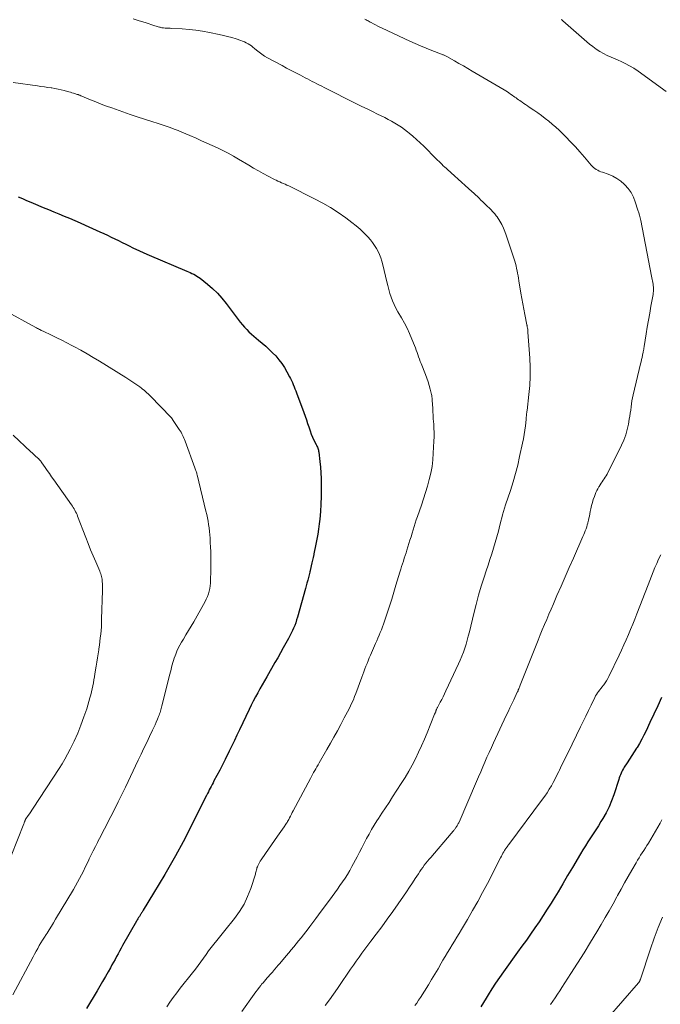
# Model space of a CAD drawing. Units: feet. Extents: x 1940000 to 1945055, y 570000 to 575010.
# Drawn here: x 1940822 to 1940946, y 570851 to 571042 of the extents above; entities that cross this region are included whole.
import ezdxf

# ---------------------------------------------------------------- set-up
doc = ezdxf.new("R2010")
doc.units = ezdxf.units.FT
doc.header["$LTSCALE"] = 100
doc.header["$MEASUREMENT"] = 0
doc.layers.add('CONTOUR INDEX', color=32, linetype='Continuous', lineweight=25)
doc.layers.add('CONTOUR INTERMEDIATE', color=40, linetype='Continuous', lineweight=15)

msp = doc.modelspace()

# ---------------------------------------------------------------- linework, layer by layer
at = {"layer": 'CONTOUR INDEX', "flags": 128}
for points, elevation in [([(1940821.94, 571007.32), (1940822.42, 571007.11), (1940822.91, 571006.9), (1940823.39, 571006.69), (1940823.87, 571006.48), (1940824.36, 571006.27), (1940824.84, 571006.06), (1940826.76, 571005.25), (1940827.77, 571004.83), (1940828.78, 571004.41), (1940829.8, 571003.99), (1940830.82, 571003.58), (1940831.84, 571003.16), (1940832.85, 571002.73), (1940833.86, 571002.29), (1940834.86, 571001.85), (1940837.01, 571000.87), (1940837.72, 571000.55), (1940838.44, 571000.21), (1940839.15, 570999.87), (1940839.86, 570999.53), (1940840.56, 570999.19), (1940841.27, 570998.84), (1940841.98, 570998.5), (1940842.68, 570998.15), (1940843.23, 570997.88), (1940844.22, 570997.41), (1940845.21, 570996.94), (1940846.2, 570996.5), (1940847.2, 570996.06), (1940854.49, 570992.94), (1940854.82, 570992.8), (1940855.16, 570992.65), (1940855.49, 570992.5), (1940855.82, 570992.35), (1940856.14, 570992.18), (1940856.45, 570992), (1940856.75, 570991.8), (1940857.05, 570991.59), (1940858.5, 570990.42), (1940859.48, 570989.57), (1940860.41, 570988.68), (1940861.27, 570987.72), (1940862.09, 570986.71), (1940864.44, 570983.58), (1940864.83, 570983.08), (1940865.23, 570982.59), (1940865.64, 570982.12), (1940866.06, 570981.65), (1940866.5, 570981.21), (1940866.96, 570980.77), (1940867.43, 570980.36), (1940867.92, 570979.97), (1940868.36, 570979.62), (1940869.07, 570979.04), (1940869.76, 570978.45), (1940870.42, 570977.82), (1940871.06, 570977.17), (1940871.66, 570976.54), (1940872.28, 570975.82), (1940872.85, 570975.08), (1940873.37, 570974.29), (1940873.84, 570973.47), (1940874.32, 570972.54), (1940874.52, 570972.16), (1940874.7, 570971.78), (1940874.88, 570971.39), (1940875.05, 570971), (1940875.21, 570970.6), (1940875.37, 570970.21), (1940875.53, 570969.81), (1940875.68, 570969.41), (1940877.11, 570965.59), (1940877.36, 570964.9), (1940877.6, 570964.21), (1940877.83, 570963.52), (1940878.05, 570962.82), (1940878.1, 570962.67), (1940878.3, 570962.05), (1940878.52, 570961.45), (1940878.78, 570960.85), (1940879.05, 570960.26), (1940879.45, 570959.46), (1940879.54, 570959.28), (1940879.62, 570959.1), (1940879.71, 570958.91), (1940879.78, 570958.73), (1940879.85, 570958.54), (1940879.91, 570958.34), (1940879.95, 570958.15), (1940879.98, 570957.95), (1940880.18, 570956.16), (1940880.29, 570955.07), (1940880.37, 570953.97), (1940880.42, 570952.87), (1940880.45, 570951.77), (1940880.46, 570950.8), (1940880.45, 570949.35), (1940880.41, 570947.9), (1940880.31, 570946.45), (1940880.17, 570945), (1940880.06, 570944.07), (1940879.93, 570943.09), (1940879.79, 570942.12), (1940879.62, 570941.15), (1940879.43, 570940.18), (1940879.03, 570938.27), (1940879, 570938.16), (1940878.87, 570937.61), (1940878.81, 570937.34), (1940878.75, 570937.08), (1940878.69, 570936.81), (1940878.63, 570936.55), (1940878.32, 570935.05), (1940878.31, 570935.03), (1940878.31, 570935), (1940878.3, 570934.98), (1940878.3, 570934.95), (1940878.27, 570934.86), (1940878.27, 570934.83), (1940878.26, 570934.81), (1940878.26, 570934.78), (1940878.25, 570934.76), (1940877.98, 570933.73), (1940877.84, 570933.18), (1940877.7, 570932.64), (1940877.55, 570932.11), (1940877.4, 570931.57), (1940875.86, 570926.04), (1940875.7, 570925.51), (1940875.52, 570924.98), (1940875.33, 570924.46), (1940875.12, 570923.95), (1940874.9, 570923.44), (1940874.66, 570922.93), (1940874.41, 570922.44), (1940874.15, 570921.95), (1940873.64, 570921.03), (1940873.12, 570920.09), (1940872.59, 570919.15), (1940872.06, 570918.21), (1940871.52, 570917.28), (1940869.95, 570914.54), (1940869.5, 570913.76), (1940869.06, 570912.98), (1940868.62, 570912.2), (1940868.18, 570911.41), (1940867.75, 570910.62), (1940867.33, 570909.82), (1940866.93, 570909.02), (1940866.54, 570908.21), (1940864.68, 570904.3), (1940864.18, 570903.26), (1940863.68, 570902.21), (1940863.18, 570901.16), (1940862.68, 570900.12), (1940861.93, 570898.56), (1940861.8, 570898.3), (1940861.67, 570898.03), (1940861.54, 570897.76), (1940861.4, 570897.5), (1940861.27, 570897.23), (1940861.13, 570896.97), (1940860.99, 570896.71), (1940860.85, 570896.45), (1940859.74, 570894.38), (1940859.56, 570894.03), (1940859.38, 570893.69), (1940859.2, 570893.34), (1940859.02, 570892.99), (1940858.84, 570892.64), (1940858.66, 570892.3), (1940858.49, 570891.95), (1940858.31, 570891.6), (1940854.97, 570884.91), (1940854.68, 570884.33), (1940854.38, 570883.76), (1940854.08, 570883.19), (1940853.77, 570882.63), (1940852.28, 570879.94), (1940851.25, 570878.12), (1940850.22, 570876.31), (1940849.16, 570874.51), (1940848.08, 570872.72), (1940846.07, 570869.39), (1940845.99, 570869.27), (1940845.92, 570869.15), (1940845.84, 570869.02), (1940845.76, 570868.9), (1940845.69, 570868.78), (1940845.61, 570868.66), (1940845.53, 570868.54), (1940845.46, 570868.42), (1940845.33, 570868.21), (1940845.19, 570867.99), (1940845.05, 570867.76), (1940844.91, 570867.53), (1940844.78, 570867.3), (1940842.1, 570862.58), (1940841.8, 570862.04), (1940841.5, 570861.51), (1940841.2, 570860.97), (1940840.91, 570860.43), (1940840.62, 570859.89), (1940840.32, 570859.35), (1940840.03, 570858.81), (1940839.73, 570858.28), (1940839.28, 570857.49), (1940838.76, 570856.57), (1940838.22, 570855.64), (1940837.69, 570854.73), (1940837.15, 570853.81), (1940835.13, 570850.42)], 1100), ([(1940946.21, 570910.54), (1940945.48, 570908.91), (1940944.73, 570907.28), (1940943.96, 570905.66), (1940943.21, 570904.09), (1940942.81, 570903.27), (1940942.38, 570902.45), (1940941.93, 570901.65), (1940941.47, 570900.86), (1940941.39, 570900.74), (1940940.94, 570900.02), (1940940.49, 570899.31), (1940940.04, 570898.6), (1940939.57, 570897.9), (1940939, 570897.04), (1940938.83, 570896.77), (1940938.66, 570896.48), (1940938.52, 570896.19), (1940938.38, 570895.89), (1940938.26, 570895.59), (1940938.15, 570895.28), (1940938.04, 570894.97), (1940937.93, 570894.66), (1940936.98, 570891.72), (1940936.55, 570890.52), (1940936.06, 570889.36), (1940935.48, 570888.23), (1940934.85, 570887.12), (1940934.48, 570886.52), (1940933.99, 570885.74), (1940933.5, 570884.96), (1940932.99, 570884.18), (1940932.48, 570883.41), (1940931.98, 570882.64), (1940931.48, 570881.86), (1940931, 570881.07), (1940930.52, 570880.28), (1940928.98, 570877.64), (1940928.06, 570876.08), (1940927.14, 570874.52), (1940926.2, 570872.97), (1940925.26, 570871.43), (1940924.86, 570870.79), (1940924.1, 570869.58), (1940923.33, 570868.37), (1940922.53, 570867.17), (1940921.73, 570865.98), (1940920.91, 570864.8), (1940920.08, 570863.63), (1940919.24, 570862.46), (1940918.4, 570861.3), (1940915.65, 570857.51), (1940914.87, 570856.42), (1940914.11, 570855.31), (1940913.39, 570854.18), (1940912.68, 570853.04), (1940912.29, 570852.39), (1940911.8, 570851.56), (1940911.31, 570850.73)], 1080)]:
    msp.add_lwpolyline(points, dxfattribs=dict(at, elevation=elevation))
at = {"layer": 'CONTOUR INTERMEDIATE', "flags": 128}
for points, elevation in [([(1940844.12, 571041.71), (1940845.28, 571041.36), (1940846.45, 571040.99), (1940848.32, 571040.37), (1940848.55, 571040.3), (1940848.77, 571040.23), (1940848.99, 571040.17), (1940849.22, 571040.11), (1940849.33, 571040.08), (1940849.5, 571040.04), (1940849.67, 571040), (1940849.85, 571039.98), (1940850.02, 571039.96), (1940850.31, 571039.94), (1940850.64, 571039.92), (1940850.96, 571039.9), (1940851.28, 571039.88), (1940851.6, 571039.87), (1940853.61, 571039.76), (1940854.93, 571039.67), (1940856.24, 571039.53), (1940857.55, 571039.33), (1940858.85, 571039.09), (1940860.72, 571038.71), (1940861.55, 571038.52), (1940862.38, 571038.31), (1940863.21, 571038.08), (1940864.02, 571037.83), (1940864.92, 571037.54), (1940865.28, 571037.41), (1940865.63, 571037.26), (1940865.98, 571037.09), (1940866.32, 571036.9), (1940866.64, 571036.7), (1940866.96, 571036.48), (1940867.27, 571036.25), (1940867.56, 571036.01), (1940867.96, 571035.67), (1940868.47, 571035.26), (1940868.99, 571034.88), (1940869.53, 571034.53), (1940870.09, 571034.2), (1940872.88, 571032.69), (1940873.77, 571032.21), (1940874.67, 571031.74), (1940875.57, 571031.26), (1940876.47, 571030.8), (1940877.36, 571030.34), (1940877.81, 571030.1), (1940878.27, 571029.87), (1940878.73, 571029.63), (1940879.18, 571029.39), (1940879.64, 571029.16), (1940880.1, 571028.92), (1940880.56, 571028.69), (1940881.02, 571028.46), (1940887.29, 571025.31), (1940888.31, 571024.8), (1940889.32, 571024.29), (1940890.34, 571023.79), (1940891.36, 571023.29), (1940892.06, 571022.95), (1940892.72, 571022.62), (1940893.39, 571022.28), (1940894.05, 571021.93), (1940894.7, 571021.57), (1940895.34, 571021.19), (1940895.96, 571020.79), (1940896.56, 571020.35), (1940897.15, 571019.89), (1940897.46, 571019.63), (1940898.18, 571019.02), (1940898.89, 571018.39), (1940899.59, 571017.74), (1940900.27, 571017.07), (1940902.69, 571014.65), (1940902.95, 571014.38), (1940903.22, 571014.12), (1940903.5, 571013.85), (1940903.77, 571013.59), (1940904.04, 571013.33), (1940904.32, 571013.07), (1940904.6, 571012.82), (1940904.88, 571012.56), (1940906.22, 571011.35), (1940906.89, 571010.74), (1940907.57, 571010.13), (1940908.25, 571009.52), (1940908.93, 571008.92), (1940909.57, 571008.35), (1940909.92, 571008.02), (1940910.28, 571007.7), (1940910.63, 571007.37), (1940910.97, 571007.03), (1940911.32, 571006.69), (1940911.66, 571006.35), (1940912.01, 571006.01), (1940912.35, 571005.68), (1940913.14, 571004.89), (1940913.32, 571004.72), (1940913.49, 571004.55), (1940913.66, 571004.37), (1940913.82, 571004.19), (1940913.99, 571004.01), (1940914.14, 571003.82), (1940914.28, 571003.62), (1940914.42, 571003.42), (1940914.95, 571002.58), (1940915.32, 571001.94), (1940915.66, 571001.28), (1940915.95, 571000.6), (1940916.21, 570999.91), (1940917.83, 570994.88), (1940917.97, 570994.41), (1940918.1, 570993.95), (1940918.21, 570993.48), (1940918.3, 570993), (1940918.39, 570992.52), (1940918.47, 570992.05), (1940918.55, 570991.57), (1940918.63, 570991.09), (1940919.04, 570988.7), (1940919.22, 570987.67), (1940919.4, 570986.63), (1940919.6, 570985.59), (1940919.79, 570984.56), (1940920.18, 570982.59), (1940920.19, 570982.54), (1940920.2, 570982.49), (1940920.21, 570982.44), (1940920.22, 570982.39), (1940920.23, 570982.34), (1940920.24, 570982.29), (1940920.25, 570982.24), (1940920.26, 570982.19), (1940920.31, 570981.92), (1940920.34, 570981.73), (1940920.36, 570981.54), (1940920.38, 570981.35), (1940920.4, 570981.16), (1940920.74, 570976.1), (1940920.81, 570974.35), (1940920.82, 570972.59), (1940920.73, 570970.84), (1940920.57, 570969.09), (1940920.22, 570966.03), (1940920.2, 570965.81), (1940920.17, 570965.59), (1940920.14, 570965.37), (1940920.12, 570965.16), (1940920.09, 570964.94), (1940920.06, 570964.72), (1940920.04, 570964.5), (1940920.02, 570964.28), (1940919.89, 570963.04), (1940919.79, 570962.2), (1940919.67, 570961.36), (1940919.52, 570960.53), (1940919.35, 570959.7), (1940918.79, 570957.12), (1940918.41, 570955.46), (1940917.98, 570953.82), (1940917.51, 570952.18), (1940917, 570950.56), (1940916.07, 570947.76), (1940916, 570947.55), (1940915.93, 570947.33), (1940915.86, 570947.12), (1940915.79, 570946.91), (1940915.72, 570946.69), (1940915.65, 570946.48), (1940915.59, 570946.26), (1940915.54, 570946.05), (1940914.98, 570943.81), (1940914.69, 570942.7), (1940914.39, 570941.59), (1940914.08, 570940.49), (1940913.74, 570939.39), (1940913.4, 570938.3), (1940913.05, 570937.2), (1940912.7, 570936.11), (1940912.34, 570935.02), (1940911.91, 570933.75), (1940911.36, 570932.01), (1940910.83, 570930.27), (1940910.36, 570928.51), (1940909.92, 570926.75), (1940909.07, 570923.19), (1940908.87, 570922.4), (1940908.66, 570921.61), (1940908.43, 570920.83), (1940908.19, 570920.05), (1940907.92, 570919.27), (1940907.64, 570918.51), (1940907.32, 570917.75), (1940906.99, 570917.01), (1940904.55, 570911.79), (1940904.29, 570911.24), (1940904.01, 570910.68), (1940903.73, 570910.14), (1940903.45, 570909.59), (1940902.96, 570908.69), (1940902.91, 570908.6), (1940902.86, 570908.51), (1940902.82, 570908.41), (1940902.78, 570908.31), (1940902.73, 570908.21), (1940902.69, 570908.12), (1940902.66, 570908.02), (1940902.62, 570907.92), (1940902.57, 570907.78), (1940902.54, 570907.71), (1940902.52, 570907.65), (1940902.49, 570907.59), (1940902.47, 570907.52), (1940902.44, 570907.46), (1940902.42, 570907.4), (1940902.39, 570907.34), (1940902.37, 570907.28), (1940900.93, 570903.72), (1940900.4, 570902.44), (1940899.85, 570901.18), (1940899.26, 570899.93), (1940898.66, 570898.69), (1940898.02, 570897.46), (1940897.35, 570896.26), (1940896.65, 570895.07), (1940895.92, 570893.9), (1940894.23, 570891.31), (1940893.55, 570890.25), (1940892.86, 570889.2), (1940892.18, 570888.15), (1940891.5, 570887.1), (1940891.2, 570886.65), (1940890.68, 570885.81), (1940890.17, 570884.97), (1940889.7, 570884.11), (1940889.23, 570883.24), (1940888.78, 570882.36), (1940888.33, 570881.49), (1940887.87, 570880.61), (1940887.41, 570879.74), (1940886.39, 570877.84), (1940885.97, 570877.08), (1940885.53, 570876.33), (1940885.06, 570875.59), (1940884.58, 570874.87), (1940884.07, 570874.16), (1940883.57, 570873.45), (1940883.06, 570872.74), (1940882.55, 570872.04), (1940879.96, 570868.52), (1940879.4, 570867.77), (1940878.84, 570867.01), (1940878.27, 570866.26), (1940877.71, 570865.52), (1940877.48, 570865.21), (1940877.02, 570864.62), (1940876.56, 570864.03), (1940876.09, 570863.45), (1940875.62, 570862.87), (1940875.14, 570862.3), (1940874.67, 570861.73), (1940874.19, 570861.15), (1940873.71, 570860.58), (1940872.48, 570859.12), (1940872.16, 570858.75), (1940871.84, 570858.38), (1940871.52, 570858.01), (1940871.2, 570857.64), (1940871.09, 570857.51), (1940870.82, 570857.2), (1940870.55, 570856.9), (1940870.28, 570856.6), (1940870.01, 570856.3), (1940869.74, 570856), (1940869.47, 570855.7), (1940869.21, 570855.39), (1940868.95, 570855.08), (1940868.79, 570854.87), (1940868.45, 570854.45), (1940868.12, 570854.03), (1940867.8, 570853.6), (1940867.49, 570853.16), (1940865.12, 570849.81)], 1092), ([(1940888.9, 571041.65), (1940889.11, 571041.54), (1940889.31, 571041.42), (1940889.51, 571041.31), (1940889.71, 571041.2), (1940889.92, 571041.09), (1940890.12, 571040.98), (1940890.54, 571040.76), (1940890.95, 571040.54), (1940891.37, 571040.33), (1940891.79, 571040.12), (1940892.21, 571039.92), (1940897.55, 571037.43), (1940898.6, 571036.96), (1940899.66, 571036.49), (1940900.73, 571036.05), (1940901.81, 571035.62), (1940903.71, 571034.88), (1940903.84, 571034.83), (1940903.96, 571034.78), (1940904.09, 571034.73), (1940904.22, 571034.67), (1940904.35, 571034.62), (1940904.47, 571034.56), (1940904.6, 571034.49), (1940904.72, 571034.43), (1940906.19, 571033.6), (1940907.05, 571033.11), (1940907.91, 571032.63), (1940908.76, 571032.13), (1940909.61, 571031.63), (1940915.8, 571027.96), (1940916.11, 571027.77), (1940916.42, 571027.58), (1940916.73, 571027.38), (1940917.03, 571027.17), (1940917.15, 571027.09), (1940917.39, 571026.92), (1940917.63, 571026.76), (1940917.87, 571026.59), (1940918.1, 571026.42), (1940918.33, 571026.24), (1940918.57, 571026.07), (1940918.81, 571025.91), (1940919.05, 571025.74), (1940919.26, 571025.6), (1940919.6, 571025.36), (1940919.95, 571025.13), (1940920.29, 571024.89), (1940920.64, 571024.65), (1940921.54, 571024.03), (1940922.27, 571023.52), (1940922.98, 571023), (1940923.69, 571022.46), (1940924.4, 571021.92), (1940925.09, 571021.35), (1940925.76, 571020.78), (1940926.41, 571020.17), (1940927.05, 571019.56), (1940927.7, 571018.9), (1940928.63, 571017.94), (1940929.55, 571016.97), (1940930.44, 571015.98), (1940931.31, 571014.97), (1940932.61, 571013.43), (1940932.83, 571013.2), (1940933.07, 571012.98), (1940933.32, 571012.78), (1940933.59, 571012.6), (1940933.88, 571012.45), (1940934.17, 571012.3), (1940934.47, 571012.17), (1940934.78, 571012.06), (1940935.92, 571011.66), (1940936.77, 571011.31), (1940937.57, 571010.88), (1940938.31, 571010.35), (1940939, 571009.74), (1940939.1, 571009.65), (1940939.74, 571008.91), (1940940.31, 571008.12), (1940940.76, 571007.26), (1940941.12, 571006.35), (1940941.64, 571004.74), (1940941.8, 571004.24), (1940941.94, 571003.74), (1940942.06, 571003.23), (1940942.17, 571002.72), (1940944.27, 570991.94), (1940944.33, 570991.64), (1940944.39, 570991.34), (1940944.45, 570991.05), (1940944.52, 570990.75), (1940944.52, 570990.72), (1940944.57, 570990.43), (1940944.61, 570990.15), (1940944.64, 570989.86), (1940944.65, 570989.58), (1940944.64, 570989.29), (1940944.63, 570989), (1940944.6, 570988.72), (1940944.55, 570988.43), (1940944.15, 570986.19), (1940943.91, 570984.84), (1940943.68, 570983.49), (1940943.45, 570982.14), (1940943.23, 570980.8), (1940942.84, 570978.38), (1940942.82, 570978.24), (1940942.8, 570978.1), (1940942.77, 570977.95), (1940942.75, 570977.81), (1940942.73, 570977.67), (1940942.7, 570977.53), (1940942.67, 570977.39), (1940942.64, 570977.25), (1940942.52, 570976.69), (1940942.43, 570976.27), (1940942.34, 570975.85), (1940942.24, 570975.43), (1940942.14, 570975.01), (1940940.72, 570969.06), (1940940.59, 570968.47), (1940940.48, 570967.88), (1940940.39, 570967.28), (1940940.31, 570966.69), (1940940.24, 570966.09), (1940940.15, 570965.49), (1940940.06, 570964.89), (1940939.96, 570964.3), (1940939.8, 570963.36), (1940939.56, 570962.31), (1940939.27, 570961.27), (1940938.89, 570960.27), (1940938.45, 570959.29), (1940935.67, 570953.71), (1940935.5, 570953.4), (1940935.33, 570953.1), (1940935.14, 570952.8), (1940934.95, 570952.51), (1940934.75, 570952.22), (1940934.55, 570951.93), (1940934.36, 570951.64), (1940934.17, 570951.34), (1940934.1, 570951.24), (1940933.89, 570950.88), (1940933.69, 570950.52), (1940933.52, 570950.15), (1940933.36, 570949.77), (1940933.22, 570949.38), (1940933.01, 570948.8), (1940932.83, 570948.21), (1940932.67, 570947.62), (1940932.54, 570947.02), (1940932.42, 570946.46), (1940932.34, 570946.02), (1940932.25, 570945.59), (1940932.16, 570945.16), (1940932.07, 570944.72), (1940932.05, 570944.63), (1940931.96, 570944.25), (1940931.86, 570943.87), (1940931.74, 570943.49), (1940931.61, 570943.12), (1940931.47, 570942.75), (1940931.32, 570942.38), (1940931.17, 570942.01), (1940931.01, 570941.65), (1940929.16, 570937.46), (1940928.37, 570935.66), (1940927.57, 570933.85), (1940926.79, 570932.05), (1940926, 570930.24), (1940925.3, 570928.61), (1940924.87, 570927.61), (1940924.44, 570926.62), (1940924.02, 570925.62), (1940923.59, 570924.63), (1940923.17, 570923.63), (1940922.75, 570922.63), (1940922.35, 570921.63), (1940921.95, 570920.63), (1940918.88, 570912.88), (1940918.82, 570912.71), (1940918.75, 570912.54), (1940918.68, 570912.37), (1940918.62, 570912.2), (1940918.53, 570911.98), (1940918.51, 570911.92), (1940918.49, 570911.86), (1940918.47, 570911.8), (1940918.44, 570911.74), (1940918.42, 570911.69), (1940918.39, 570911.63), (1940918.36, 570911.57), (1940918.34, 570911.52), (1940917.64, 570910.09), (1940917.27, 570909.32), (1940916.9, 570908.55), (1940916.54, 570907.78), (1940916.17, 570907.01), (1940913.74, 570901.77), (1940913.32, 570900.84), (1940912.89, 570899.91), (1940912.48, 570898.97), (1940912.07, 570898.03), (1940911.66, 570897.09), (1940911.26, 570896.15), (1940910.85, 570895.21), (1940910.45, 570894.27), (1940907.08, 570886.43), (1940907.01, 570886.29), (1940906.94, 570886.14), (1940906.87, 570886), (1940906.79, 570885.86), (1940906.76, 570885.82), (1940906.69, 570885.7), (1940906.62, 570885.59), (1940906.55, 570885.48), (1940906.47, 570885.37), (1940906.39, 570885.26), (1940906.31, 570885.15), (1940906.22, 570885.05), (1940906.14, 570884.94), (1940906.05, 570884.84), (1940905.92, 570884.68), (1940905.79, 570884.52), (1940905.66, 570884.37), (1940905.53, 570884.21), (1940901.6, 570879.62), (1940901.28, 570879.24), (1940900.97, 570878.86), (1940900.66, 570878.47), (1940900.36, 570878.08), (1940900.06, 570877.68), (1940899.78, 570877.27), (1940899.49, 570876.86), (1940899.22, 570876.45), (1940898.63, 570875.55), (1940898.06, 570874.69), (1940897.49, 570873.83), (1940896.91, 570872.97), (1940896.33, 570872.12), (1940895.3, 570870.61), (1940894.26, 570869.13), (1940893.21, 570867.66), (1940892.14, 570866.2), (1940891.06, 570864.76), (1940890.02, 570863.39), (1940889.45, 570862.63), (1940888.88, 570861.87), (1940888.32, 570861.1), (1940887.76, 570860.33), (1940887.21, 570859.56), (1940886.66, 570858.78), (1940886.12, 570857.99), (1940885.59, 570857.21), (1940884.39, 570855.41), (1940883.62, 570854.28), (1940882.85, 570853.16), (1940882.05, 570852.06), (1940881.24, 570850.96)], 1088), ([(1940926.83, 571041.56), (1940926.91, 571041.51), (1940926.98, 571041.46), (1940927.05, 571041.4), (1940927.12, 571041.35), (1940932.28, 571036.85), (1940932.92, 571036.34), (1940933.58, 571035.86), (1940934.27, 571035.43), (1940934.98, 571035.03), (1940935.72, 571034.66), (1940936.46, 571034.31), (1940937.21, 571033.97), (1940937.96, 571033.64), (1940938.26, 571033.52), (1940939.15, 571033.11), (1940940.01, 571032.66), (1940940.85, 571032.15), (1940941.66, 571031.61), (1940947.1, 571027.65)], 1084), ([(1940820.92, 571029.38), (1940825.65, 571028.75), (1940826.31, 571028.66), (1940826.98, 571028.57), (1940827.64, 571028.47), (1940828.3, 571028.38), (1940828.41, 571028.36), (1940829.02, 571028.26), (1940829.62, 571028.14), (1940830.22, 571028), (1940830.82, 571027.85), (1940831.44, 571027.67), (1940831.72, 571027.59), (1940832.01, 571027.51), (1940832.29, 571027.43), (1940832.57, 571027.35), (1940832.78, 571027.28), (1940832.96, 571027.23), (1940833.14, 571027.17), (1940833.32, 571027.12), (1940833.5, 571027.06), (1940833.67, 571026.99), (1940833.85, 571026.93), (1940834.02, 571026.86), (1940834.2, 571026.79), (1940835.89, 571026.07), (1940836.91, 571025.65), (1940837.94, 571025.24), (1940838.97, 571024.85), (1940840.01, 571024.48), (1940842.15, 571023.72), (1940843.54, 571023.24), (1940844.92, 571022.77), (1940846.32, 571022.32), (1940847.71, 571021.88), (1940848.94, 571021.49), (1940849.72, 571021.24), (1940850.5, 571020.98), (1940851.26, 571020.7), (1940852.03, 571020.41), (1940852.79, 571020.1), (1940853.55, 571019.79), (1940854.3, 571019.47), (1940855.05, 571019.15), (1940856.27, 571018.62), (1940857.31, 571018.16), (1940858.36, 571017.7), (1940859.4, 571017.23), (1940860.44, 571016.76), (1940861.47, 571016.26), (1940862.49, 571015.74), (1940863.49, 571015.19), (1940864.47, 571014.61), (1940866.48, 571013.4), (1940867.39, 571012.85), (1940868.32, 571012.32), (1940869.25, 571011.81), (1940870.2, 571011.31), (1940871.42, 571010.67), (1940871.76, 571010.5), (1940872.1, 571010.34), (1940872.45, 571010.18), (1940872.79, 571010.04), (1940873.14, 571009.89), (1940873.49, 571009.73), (1940873.84, 571009.57), (1940874.18, 571009.41), (1940879.17, 571006.93), (1940880.74, 571006.1), (1940882.28, 571005.22), (1940883.76, 571004.25), (1940885.22, 571003.23), (1940886.39, 571002.36), (1940887.21, 571001.71), (1940888, 571001.03), (1940888.75, 571000.31), (1940889.47, 570999.55), (1940889.95, 570999), (1940890.38, 570998.48), (1940890.78, 570997.93), (1940891.13, 570997.35), (1940891.45, 570996.75), (1940891.73, 570996.13), (1940891.97, 570995.49), (1940892.17, 570994.85), (1940892.35, 570994.19), (1940893.12, 570990.89), (1940893.31, 570990.14), (1940893.51, 570989.39), (1940893.74, 570988.65), (1940893.98, 570987.91), (1940894.25, 570987.18), (1940894.55, 570986.47), (1940894.9, 570985.78), (1940895.27, 570985.1), (1940895.96, 570983.91), (1940896.52, 570982.91), (1940897.04, 570981.89), (1940897.52, 570980.86), (1940897.97, 570979.8), (1940898.48, 570978.54), (1940898.65, 570978.11), (1940898.81, 570977.67), (1940898.97, 570977.24), (1940899.11, 570976.8), (1940899.26, 570976.36), (1940899.41, 570975.92), (1940899.58, 570975.49), (1940899.75, 570975.06), (1940900.59, 570972.98), (1940900.86, 570972.28), (1940901.11, 570971.57), (1940901.32, 570970.85), (1940901.52, 570970.12), (1940901.76, 570969.11), (1940901.8, 570968.88), (1940901.84, 570968.65), (1940901.87, 570968.41), (1940901.89, 570968.18), (1940901.91, 570967.94), (1940901.92, 570967.7), (1940901.93, 570967.46), (1940901.94, 570967.23), (1940901.99, 570966.41), (1940902.02, 570965.76), (1940902.06, 570965.12), (1940902.1, 570964.47), (1940902.15, 570963.83), (1940902.18, 570963.43), (1940902.22, 570962.59), (1940902.25, 570961.75), (1940902.25, 570960.91), (1940902.22, 570960.06), (1940902.11, 570957.73), (1940902.01, 570956.44), (1940901.86, 570955.17), (1940901.62, 570953.9), (1940901.34, 570952.64), (1940900.99, 570951.4), (1940900.63, 570950.16), (1940900.24, 570948.93), (1940899.82, 570947.71), (1940899.05, 570945.52), (1940898.82, 570944.87), (1940898.6, 570944.22), (1940898.4, 570943.57), (1940898.19, 570942.92), (1940898, 570942.26), (1940897.8, 570941.6), (1940897.6, 570940.95), (1940897.4, 570940.29), (1940897.01, 570939.01), (1940896.85, 570938.48), (1940896.68, 570937.95), (1940896.51, 570937.43), (1940896.33, 570936.9), (1940896.16, 570936.37), (1940895.99, 570935.84), (1940895.82, 570935.31), (1940895.66, 570934.78), (1940894.9, 570932.24), (1940894.48, 570930.89), (1940894.07, 570929.54), (1940893.64, 570928.19), (1940893.2, 570926.85), (1940892.69, 570925.27), (1940892.5, 570924.72), (1940892.3, 570924.17), (1940892.09, 570923.62), (1940891.87, 570923.08), (1940891.64, 570922.54), (1940891.41, 570922), (1940891.18, 570921.46), (1940890.94, 570920.93), (1940889.96, 570918.7), (1940889.74, 570918.17), (1940889.52, 570917.64), (1940889.3, 570917.11), (1940889.1, 570916.57), (1940888.9, 570916.03), (1940888.69, 570915.5), (1940888.49, 570914.96), (1940888.29, 570914.42), (1940887.14, 570911.3), (1940886.91, 570910.69), (1940886.66, 570910.09), (1940886.39, 570909.49), (1940886.12, 570908.91), (1940885.83, 570908.32), (1940885.53, 570907.74), (1940885.23, 570907.16), (1940884.92, 570906.59), (1940884.23, 570905.3), (1940883.58, 570904.09), (1940882.91, 570902.88), (1940882.24, 570901.67), (1940881.56, 570900.47), (1940880.07, 570897.86), (1940879.85, 570897.49), (1940879.64, 570897.12), (1940879.42, 570896.75), (1940879.2, 570896.39), (1940878.98, 570896.02), (1940878.77, 570895.65), (1940878.56, 570895.27), (1940878.36, 570894.89), (1940875.04, 570888.62), (1940874.86, 570888.28), (1940874.69, 570887.94), (1940874.51, 570887.59), (1940874.33, 570887.25), (1940874.17, 570886.93), (1940874.07, 570886.75), (1940873.97, 570886.56), (1940873.87, 570886.38), (1940873.75, 570886.2), (1940873.64, 570886.03), (1940873.52, 570885.85), (1940873.41, 570885.68), (1940873.28, 570885.5), (1940872.03, 570883.73), (1940871.44, 570882.89), (1940870.85, 570882.05), (1940870.27, 570881.2), (1940869.68, 570880.35), (1940868.85, 570879.12), (1940868.69, 570878.88), (1940868.55, 570878.63), (1940868.41, 570878.38), (1940868.28, 570878.12), (1940868.21, 570877.99), (1940868.13, 570877.79), (1940868.05, 570877.59), (1940868, 570877.39), (1940867.95, 570877.18), (1940867.9, 570876.97), (1940867.85, 570876.76), (1940867.79, 570876.55), (1940867.73, 570876.34), (1940866.84, 570873.57), (1940866.24, 570872.03), (1940865.54, 570870.54), (1940864.68, 570869.14), (1940863.71, 570867.8), (1940861.84, 570865.5), (1940861.31, 570864.84), (1940860.79, 570864.18), (1940860.26, 570863.52), (1940859.74, 570862.86), (1940859.22, 570862.19), (1940858.71, 570861.52), (1940858.21, 570860.84), (1940857.72, 570860.15), (1940857.69, 570860.11), (1940857.19, 570859.4), (1940856.67, 570858.69), (1940856.15, 570858), (1940855.61, 570857.31), (1940853.23, 570854.3), (1940852.55, 570853.42), (1940851.88, 570852.53), (1940851.24, 570851.63), (1940850.6, 570850.71)], 1096), ([(1940819.21, 570985.38), (1940825.3, 570982.05), (1940825.48, 570981.95), (1940825.66, 570981.86), (1940825.84, 570981.76), (1940826.02, 570981.67), (1940826.2, 570981.57), (1940826.38, 570981.48), (1940826.56, 570981.39), (1940826.75, 570981.31), (1940828.37, 570980.54), (1940829.36, 570980.07), (1940830.35, 570979.58), (1940831.33, 570979.08), (1940832.3, 570978.58), (1940832.81, 570978.31), (1940834.03, 570977.65), (1940835.23, 570976.97), (1940836.43, 570976.27), (1940837.61, 570975.55), (1940842.7, 570972.37), (1940843.1, 570972.13), (1940843.49, 570971.88), (1940843.88, 570971.63), (1940844.27, 570971.38), (1940844.65, 570971.12), (1940845.03, 570970.86), (1940845.4, 570970.58), (1940845.77, 570970.3), (1940845.89, 570970.2), (1940846.31, 570969.86), (1940846.72, 570969.51), (1940847.11, 570969.14), (1940847.5, 570968.76), (1940851.4, 570964.72), (1940851.45, 570964.67), (1940851.5, 570964.62), (1940851.54, 570964.57), (1940851.59, 570964.52), (1940851.63, 570964.46), (1940851.67, 570964.4), (1940851.71, 570964.35), (1940851.75, 570964.29), (1940853.04, 570962.34), (1940853.21, 570962.07), (1940853.37, 570961.8), (1940853.52, 570961.52), (1940853.66, 570961.24), (1940853.79, 570960.96), (1940853.92, 570960.67), (1940854.04, 570960.38), (1940854.15, 570960.08), (1940856.06, 570954.89), (1940856.12, 570954.72), (1940856.18, 570954.55), (1940856.24, 570954.39), (1940856.3, 570954.22), (1940856.35, 570954.05), (1940856.4, 570953.89), (1940856.45, 570953.72), (1940856.49, 570953.55), (1940858.19, 570946.57), (1940858.34, 570945.92), (1940858.48, 570945.27), (1940858.6, 570944.61), (1940858.71, 570943.95), (1940858.8, 570943.29), (1940858.88, 570942.63), (1940858.94, 570941.97), (1940858.98, 570941.31), (1940859.03, 570940.46), (1940859.07, 570939.6), (1940859.1, 570938.75), (1940859.12, 570937.89), (1940859.13, 570937.04), (1940859.13, 570936.94), (1940859.12, 570936.13), (1940859.12, 570935.33), (1940859.1, 570934.52), (1940859.09, 570933.72), (1940859.07, 570933.19), (1940859.05, 570932.65), (1940858.99, 570932.12), (1940858.91, 570931.58), (1940858.8, 570931.05), (1940858.65, 570930.53), (1940858.47, 570930.03), (1940858.25, 570929.53), (1940858.01, 570929.05), (1940855.82, 570925.17), (1940855.33, 570924.32), (1940854.83, 570923.47), (1940854.33, 570922.62), (1940853.82, 570921.78), (1940853.46, 570921.19), (1940853.15, 570920.64), (1940852.85, 570920.07), (1940852.59, 570919.49), (1940852.34, 570918.9), (1940852.21, 570918.56), (1940852.06, 570918.13), (1940851.92, 570917.7), (1940851.79, 570917.26), (1940851.67, 570916.82), (1940851.56, 570916.38), (1940851.45, 570915.94), (1940851.34, 570915.5), (1940851.23, 570915.06), (1940849.69, 570908.91), (1940849.62, 570908.65), (1940849.55, 570908.39), (1940849.48, 570908.14), (1940849.41, 570907.88), (1940849.33, 570907.62), (1940849.24, 570907.37), (1940849.15, 570907.12), (1940849.05, 570906.87), (1940848.82, 570906.3), (1940848.59, 570905.77), (1940848.36, 570905.24), (1940848.12, 570904.71), (1940847.88, 570904.19), (1940847.29, 570902.97), (1940846.74, 570901.83), (1940846.2, 570900.7), (1940845.66, 570899.57), (1940845.12, 570898.43), (1940842.63, 570893.17), (1940841.94, 570891.74), (1940841.25, 570890.32), (1940840.54, 570888.9), (1940839.82, 570887.49), (1940839.32, 570886.53), (1940838.84, 570885.59), (1940838.36, 570884.65), (1940837.87, 570883.72), (1940837.39, 570882.78), (1940837.24, 570882.49), (1940836.83, 570881.69), (1940836.43, 570880.9), (1940836.04, 570880.1), (1940835.65, 570879.3), (1940835.58, 570879.15), (1940835.23, 570878.42), (1940834.87, 570877.69), (1940834.51, 570876.97), (1940834.15, 570876.25), (1940833.77, 570875.53), (1940833.39, 570874.82), (1940832.99, 570874.12), (1940832.58, 570873.42), (1940829.15, 570867.64), (1940828.74, 570866.97), (1940828.33, 570866.29), (1940827.91, 570865.63), (1940827.49, 570864.96), (1940827.31, 570864.69), (1940826.98, 570864.16), (1940826.64, 570863.63), (1940826.32, 570863.1), (1940826, 570862.56), (1940825.68, 570862.02), (1940825.37, 570861.48), (1940825.07, 570860.93), (1940824.78, 570860.38), (1940820.91, 570853.07)], 1104), ([(1940820.93, 570961.23), (1940824.37, 570958.02), (1940824.61, 570957.8), (1940824.85, 570957.57), (1940825.1, 570957.35), (1940825.34, 570957.13), (1940825.58, 570956.92), (1940825.7, 570956.8), (1940825.83, 570956.69), (1940825.95, 570956.56), (1940826.06, 570956.44), (1940826.17, 570956.31), (1940826.28, 570956.18), (1940826.38, 570956.05), (1940826.48, 570955.91), (1940827.11, 570954.99), (1940827.53, 570954.4), (1940827.94, 570953.8), (1940828.36, 570953.21), (1940828.78, 570952.62), (1940832.22, 570947.77), (1940832.39, 570947.52), (1940832.56, 570947.25), (1940832.72, 570946.99), (1940832.87, 570946.71), (1940833.02, 570946.44), (1940833.15, 570946.15), (1940833.28, 570945.87), (1940833.39, 570945.58), (1940834.98, 570941.44), (1940835.44, 570940.26), (1940835.91, 570939.09), (1940836.4, 570937.93), (1940836.89, 570936.76), (1940837.67, 570934.96), (1940837.78, 570934.7), (1940837.87, 570934.44), (1940837.95, 570934.18), (1940838.02, 570933.91), (1940838.08, 570933.64), (1940838.12, 570933.37), (1940838.15, 570933.09), (1940838.17, 570932.82), (1940838.18, 570932.64), (1940838.19, 570932.27), (1940838.2, 570931.91), (1940838.2, 570931.54), (1940838.19, 570931.18), (1940838.04, 570925.64), (1940838.02, 570924.92), (1940837.98, 570924.2), (1940837.92, 570923.48), (1940837.86, 570922.77), (1940837.78, 570922.05), (1940837.69, 570921.33), (1940837.6, 570920.62), (1940837.49, 570919.91), (1940837.47, 570919.75), (1940837.35, 570918.96), (1940837.23, 570918.17), (1940837.1, 570917.38), (1940836.98, 570916.59), (1940836.74, 570915.12), (1940836.64, 570914.53), (1940836.54, 570913.94), (1940836.44, 570913.35), (1940836.33, 570912.76), (1940836.21, 570912.17), (1940836.08, 570911.59), (1940835.93, 570911.01), (1940835.77, 570910.43), (1940835.15, 570908.36), (1940834.63, 570906.76), (1940834.05, 570905.19), (1940833.41, 570903.64), (1940832.71, 570902.11), (1940831.94, 570900.53), (1940831.46, 570899.58), (1940830.95, 570898.63), (1940830.4, 570897.71), (1940829.83, 570896.8), (1940824.8, 570889.11), (1940824.57, 570888.76), (1940824.33, 570888.4), (1940824.09, 570888.05), (1940823.85, 570887.7), (1940823.42, 570887.09), (1940823.39, 570887.04), (1940823.36, 570887), (1940823.34, 570886.95), (1940823.31, 570886.9), (1940823.29, 570886.85), (1940823.26, 570886.8), (1940823.24, 570886.75), (1940823.22, 570886.7), (1940823.18, 570886.57), (1940823.14, 570886.46), (1940823.09, 570886.34), (1940823.05, 570886.23), (1940823.01, 570886.12), (1940819.34, 570876.8)], 1108), ([(1940946.03, 570938.07), (1940945.64, 570937.26), (1940945.27, 570936.45), (1940944.92, 570935.62), (1940944.59, 570934.79), (1940944.26, 570933.96), (1940943.93, 570933.13), (1940943.61, 570932.29), (1940941.44, 570926.7), (1940941.04, 570925.69), (1940940.64, 570924.68), (1940940.22, 570923.67), (1940939.8, 570922.67), (1940939.37, 570921.68), (1940938.93, 570920.68), (1940938.48, 570919.7), (1940938.01, 570918.71), (1940936.03, 570914.59), (1940935.82, 570914.17), (1940935.59, 570913.77), (1940935.33, 570913.38), (1940935.06, 570913), (1940934.93, 570912.83), (1940934.71, 570912.55), (1940934.49, 570912.27), (1940934.27, 570911.99), (1940934.05, 570911.71), (1940933.83, 570911.42), (1940933.63, 570911.13), (1940933.46, 570910.82), (1940933.29, 570910.51), (1940932.6, 570909.04), (1940932.1, 570907.99), (1940931.6, 570906.93), (1940931.09, 570905.88), (1940930.57, 570904.83), (1940928.15, 570899.91), (1940927.73, 570899.06), (1940927.31, 570898.21), (1940926.9, 570897.36), (1940926.49, 570896.5), (1940926.34, 570896.19), (1940925.99, 570895.5), (1940925.64, 570894.81), (1940925.28, 570894.12), (1940924.91, 570893.44), (1940924.52, 570892.77), (1940924.11, 570892.11), (1940923.68, 570891.47), (1940923.23, 570890.84), (1940916.68, 570882.09), (1940916.58, 570881.96), (1940916.48, 570881.82), (1940916.37, 570881.68), (1940916.27, 570881.54), (1940916.17, 570881.4), (1940916.07, 570881.25), (1940915.98, 570881.11), (1940915.89, 570880.96), (1940915.73, 570880.69), (1940915.57, 570880.41), (1940915.41, 570880.12), (1940915.26, 570879.83), (1940915.1, 570879.54), (1940912.57, 570874.59), (1940911.64, 570872.82), (1940910.69, 570871.07), (1940909.7, 570869.33), (1940908.69, 570867.6), (1940907.53, 570865.66), (1940907.09, 570864.92), (1940906.64, 570864.18), (1940906.19, 570863.44), (1940905.74, 570862.7), (1940905.28, 570861.96), (1940904.84, 570861.22), (1940904.4, 570860.47), (1940903.96, 570859.72), (1940903.62, 570859.13), (1940903.02, 570858.09), (1940902.4, 570857.05), (1940901.78, 570856.02), (1940901.15, 570854.99), (1940899.61, 570852.52), (1940899.26, 570851.98), (1940898.9, 570851.46), (1940898.52, 570850.95)], 1084), ([(1940946.27, 570886.89), (1940945.91, 570886.24), (1940943.65, 570882.39), (1940943.36, 570881.91), (1940943.07, 570881.43), (1940942.77, 570880.96), (1940942.47, 570880.49), (1940942.16, 570880.01), (1940941.87, 570879.54), (1940941.58, 570879.06), (1940941.29, 570878.57), (1940940.46, 570877.11), (1940939.76, 570875.89), (1940939.07, 570874.67), (1940938.39, 570873.44), (1940937.71, 570872.22), (1940937.59, 570871.99), (1940936.84, 570870.65), (1940936.09, 570869.31), (1940935.32, 570867.98), (1940934.55, 570866.66), (1940933.7, 570865.22), (1940932.48, 570863.2), (1940931.24, 570861.18), (1940929.98, 570859.17), (1940928.7, 570857.18), (1940926.95, 570854.49), (1940926.52, 570853.82), (1940926.08, 570853.15), (1940925.63, 570852.48), (1940925.19, 570851.82), (1940924.74, 570851.15)], 1076), ([(1940946.38, 570868.05), (1940945.54, 570866.04), (1940944.76, 570864.01), (1940944.04, 570861.96), (1940942.11, 570856.08), (1940942.09, 570856.01), (1940942.07, 570855.95), (1940942.04, 570855.88), (1940942.02, 570855.82), (1940941.99, 570855.73), (1940941.98, 570855.71), (1940941.97, 570855.69), (1940941.96, 570855.67), (1940941.95, 570855.64), (1940941.9, 570855.56), (1940941.89, 570855.54), (1940941.88, 570855.52), (1940941.87, 570855.5), (1940941.85, 570855.48), (1940941.8, 570855.4), (1940941.78, 570855.39), (1940941.77, 570855.37), (1940941.75, 570855.35), (1940941.74, 570855.33), (1940935.72, 570848.37)], 1072)]:
    msp.add_lwpolyline(points, dxfattribs=dict(at, elevation=elevation))

doc.saveas('drawing.dxf')
